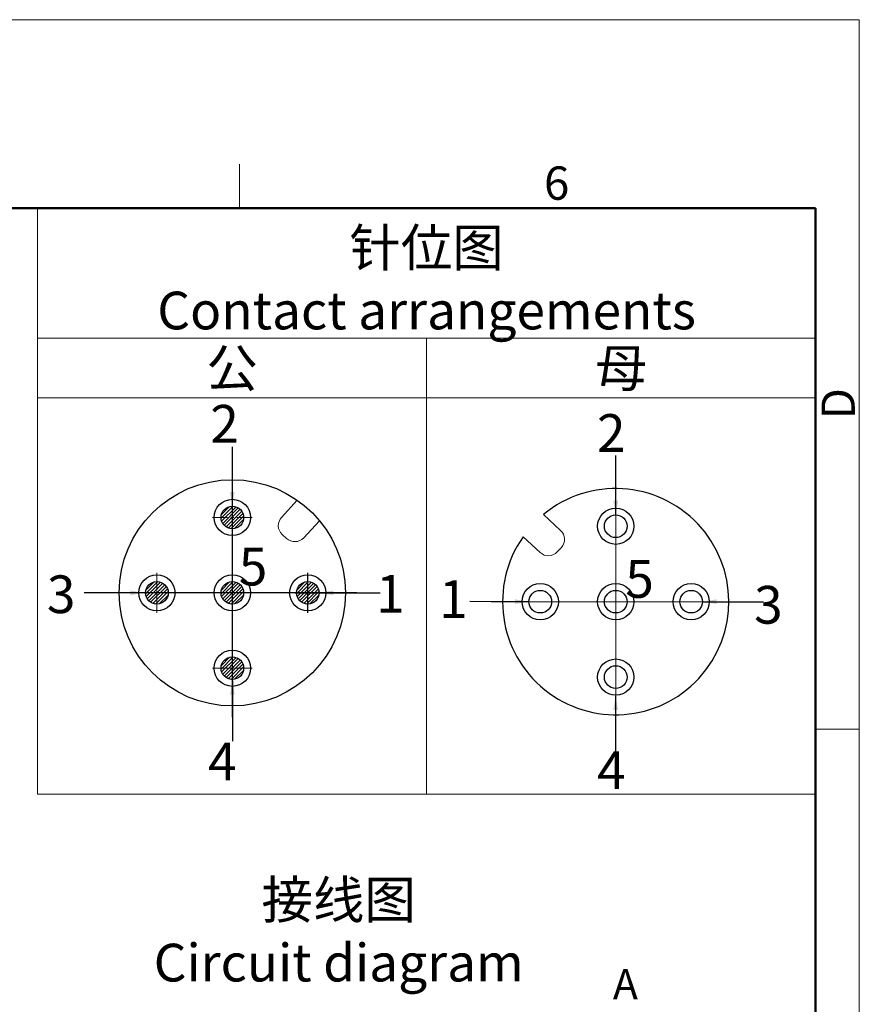
# Model space of a CAD drawing. Units: millimetres. Extents: x 2786 to 3083, y 634 to 844.
# Drawn here: x 3016 to 3083, y 765 to 844 of the extents above; entities that cross this region are included whole.
import ezdxf

# ---------------------------------------------------------------- set-up
doc = ezdxf.new("R2010")
doc.units = ezdxf.units.MM
doc.header["$LTSCALE"] = 65.395
doc.linetypes.add('CENTER', pattern=[0.6, 0.375, -0.075, 0.075, -0.075])
doc.layers.get('0').update_dxf_attribs({"linetype": 'CONTINUOUS', "lineweight": 30})
for name, color, linetype, lineweight in [('cen', 1, 'CENTER', 0), ('Dim', 3, 'CONTINUOUS', 15), ('from', 7, 'CONTINUOUS', 13), ('图框', 7, 'CONTINUOUS', 20), ('标注', 6, 'CONTINUOUS', 0)]:
    doc.layers.add(name, color=color, linetype=linetype, lineweight=lineweight)
doc.styles.add('Romans', font='romans.shx', dxfattribs={"width": 0.75})
doc.styles.add('Romans字体', font='romans.shx', dxfattribs={"width": 0.75})
doc.dimstyles.new('01', dxfattribs={"dimscale": 0.25, "dimtxt": 5, "dimasz": 4.5, "dimexe": 1.2, "dimexo": 0.2, "dimgap": 0.5, "dimtad": 1, "dimdsep": 46, "dimtxsty": 'Romans字体', "dimcen": 0, "dimclrd": 1, "dimclre": 6, "dimclrt": 4, "dimazin": 2, "dimtfac": 1, "dimtofl": 0, "dimtmove": 0, "dimatfit": 3, "dimfxl": 1, "dimtolj": 1, "dimtzin": 0, "dimarcsym": 0})

# ---------------------------------------------------------------- blocks, each defined once
blk = doc.blocks.new('A4图框-NEW')
at = {"layer": '图框', "color": 1, "lineweight": 18}
for p in [(833.413, 690.535), (1130.412, 480.535)]:
    blk.add_line(p, (1130.412, 690.535), dxfattribs=at)
at = {"layer": '图框', "color": 6}
for p, q in [((1081.089, 679.035), (1081.089, 675.535)), ((1130.412, 634.073), (1126.929, 634.073))]:
    blk.add_line(p, q, dxfattribs=at)
at = {"layer": '图框', "lineweight": 50}
for p in [(836.913, 675.535), (1126.929, 484.341)]:
    blk.add_line(p, (1126.929, 675.535), dxfattribs=at)
at = {"layer": '图框', "color": 6, "insert": (1105.33, 678.86), "char_height": 2.652, "width": 2.55791, "attachment_point": 1, "style": 'Romans字体'}
blk.add_mtext('6', dxfattribs=at)
at = {"layer": '图框', "color": 6, "insert": (1127.404, 658.733), "char_height": 2.652, "width": 2.55791, "attachment_point": 1, "rotation": 90, "style": 'Romans字体'}
blk.add_mtext('D', dxfattribs=at)

msp = doc.modelspace()

# ---------------------------------------------------------------- hatches: boundary and pattern name
at = {"layer": 'Dim', "lineweight": 5}
h = msp.add_hatch(dxfattribs=at)
h.set_pattern_fill('ANSI31', color=256, scale=0.06, style=0)
h.set_pattern_definition([(45, (-607.60223, -32.22029), (-0.134703842, 0.134703842), [])])
h.paths.add_polyline_path([(3032.452, 803.913, 1), (3034.252, 803.913, 1)])
h = msp.add_hatch(dxfattribs=at)
h.set_pattern_fill('ANSI31', color=256, scale=0.06, style=0)
h.set_pattern_definition([(45, (-613.60223, -38.22029), (-0.134703842, 0.134703842), [])])
h.paths.add_polyline_path([(3026.452, 797.913, 1), (3028.252, 797.913, 1)])
h = msp.add_hatch(dxfattribs=at)
h.set_pattern_fill('ANSI31', color=256, scale=0.06, style=0)
h.set_pattern_definition([(45, (-607.60223, -38.22029), (-0.134703842, 0.134703842), [])])
h.paths.add_polyline_path([(3032.452, 797.913, 1), (3034.252, 797.913, 1)])
h = msp.add_hatch(dxfattribs=at)
h.set_pattern_fill('ANSI31', color=256, scale=0.06, style=0)
h.set_pattern_definition([(45, (-601.60223, -38.22029), (-0.134703842, 0.134703842), [])])
h.paths.add_polyline_path([(3038.452, 797.913, 1), (3040.252, 797.913, 1)])
h = msp.add_hatch(dxfattribs=at)
h.set_pattern_fill('ANSI31', color=256, scale=0.06, style=0)
h.set_pattern_definition([(45, (-607.60223, -44.22029), (-0.134703842, 0.134703842), [])])
h.paths.add_polyline_path([(3032.452, 791.913, 1), (3034.252, 791.913, 1)])

# ---------------------------------------------------------------- linework, layer by layer
msp.add_line((2982.14, 828.518), (3079.748, 828.518))
at = {"color": 1, "linetype": 'CENTER', "ltscale": 5.12064}
for p, q in [((3033.352, 788.013), (3033.352, 807.813)), ((3039.352, 796.329), (3039.352, 799.497)), ((3039.352, 796.923), (3039.352, 798.903)), ((3043.252, 797.913), (3023.452, 797.913)), ((3038.362, 797.913), (3040.342, 797.913))]:
    msp.add_line(p, q, dxfattribs=at)
at = {"lineweight": 5}
for p, q in [((3037.263, 803.92), (3038.519, 805.282)), ((3059.472, 802.884), (3058.11, 804.141)), ((3039.027, 802.293), (3040.283, 803.654)), ((3037.67, 802.238), (3037.317, 802.564)), ((3057.844, 801.12), (3056.483, 802.377)), ((3059.526, 801.528), (3059.201, 801.175))]:
    msp.add_line(p, q, dxfattribs=at)
at = {"color": 1, "linetype": 'CENTER', "lineweight": 5, "ltscale": 0.011652}
for p, q in [((3063.852, 802.22), (3063.852, 804.2)), ((3027.352, 796.923), (3027.352, 798.903)), ((3026.362, 797.913), (3028.342, 797.913)), ((3070.842, 797.21), (3068.862, 797.21)), ((3033.352, 790.923), (3033.352, 792.903)), ((3063.852, 790.22), (3063.852, 792.2)), ((3032.362, 791.913), (3034.342, 791.913))]:
    msp.add_line(p, q, dxfattribs=at)
for centre, radius in [((3033.352, 797.913), 9), ((3033.352, 803.913), 1.44), ((3033.352, 803.913), 0.9), ((3033.352, 803.913), 0.9), ((3033.352, 803.913), 0.9), ((3063.852, 803.21), 1.44), ((3063.852, 803.21), 0.9), ((3063.852, 803.21), 0.9), ((3063.852, 803.21), 0.9), ((3027.352, 797.913), 1.44), ((3033.352, 797.913), 1.44), ((3039.352, 797.913), 1.44), ((3027.352, 797.913), 0.9), ((3027.352, 797.913), 0.9), ((3027.352, 797.913), 0.9), ((3033.352, 797.913), 0.9), ((3033.352, 797.913), 0.9), ((3033.352, 797.913), 0.9), ((3039.352, 797.913), 0.9), ((3039.352, 797.913), 0.9), ((3039.352, 797.913), 0.9), ((3057.852, 797.21), 1.44), ((3063.852, 797.21), 1.44), ((3069.852, 797.21), 1.44), ((3057.852, 797.21), 0.9), ((3057.852, 797.21), 0.9), ((3057.852, 797.21), 0.9), ((3063.852, 797.21), 0.9), ((3069.852, 797.21), 0.9), ((3069.852, 797.21), 0.9), ((3069.852, 797.21), 0.9), ((3033.352, 791.913), 1.44), ((3033.352, 791.913), 0.9), ((3033.352, 791.913), 0.9), ((3033.352, 791.913), 0.9), ((3063.852, 791.21), 1.44), ((3063.852, 791.21), 0.9), ((3063.852, 791.21), 0.9), ((3063.852, 791.21), 0.9)]:
    msp.add_circle(centre, radius)
msp.add_arc((3063.852, 797.21), 9, 144.96395, 129.63943)
at = {"lineweight": 5}
for centre, start, end in [((3037.968, 803.269), 137.30169, 227.30169), ((3038.321, 802.944), 227.30169, 317.30169), ((3058.821, 802.179), 317.30169, 47.30169), ((3058.495, 801.826), 227.30169, 317.30169)]:
    msp.add_arc(centre, 0.96, start, end, dxfattribs=at)
at = {"layer": 'cen'}
for p, q in [((3063.852, 807.11), (3063.852, 787.31)), ((3073.752, 797.21), (3053.952, 797.21))]:
    msp.add_line(p, q, dxfattribs=at)
at = {"layer": 'cen', "ltscale": 0.05}
for p, q in [((3034.936, 803.913), (3031.768, 803.913)), ((3027.352, 796.329), (3027.352, 799.497)), ((3034.936, 791.913), (3031.768, 791.913))]:
    msp.add_line(p, q, dxfattribs=at)
at = {"layer": '标注'}
for p, q in [((3017.862, 828.518), (3079.748, 828.518)), ((3017.862, 828.518), (3017.862, 818.175)), ((3079.748, 828.518), (3079.748, 818.175)), ((3048.805, 781.895), (3048.805, 818.175)), ((3017.862, 813.43), (3079.748, 813.43))]:
    msp.add_line(p, q, dxfattribs=at)
msp.add_lwpolyline([(3017.862, 818.175), (3079.748, 818.175), (3079.748, 781.895), (3017.862, 781.895)], close=True, dxfattribs=at)

# ---------------------------------------------------------------- block references
at = {"layer": 'Dim'}
msp.add_blockref('A4图框-NEW', (1952.82, 152.983), dxfattribs=at)

# ---------------------------------------------------------------- texts
at = {"layer": 'Dim', "color": 4, "char_height": 3, "attachment_point": 5}
for s, insert, width, style in [('{\\f仿宋_GB2312|b0|i0|c134|p49;针位图}\\PContact arrangements', (3048.805, 822.878), 61.88568, 'Romans'), ('{\\f仿宋_GB2312|b0|i0|c134|p49;接线图} \\PCircuit diagram', (3041.814, 770.989), 41.27352, 'Romans字体')]:
    msp.add_mtext(s, dxfattribs=dict(at, insert=insert, width=width, style=style))
at = {"layer": 'from', "color": 6, "char_height": 3, "style": 'Romans字体'}
for s, insert, width, attachment_point in [('{\\fSimSun|b0|i0|c134|p2;公}', (3033.334, 815.802), 30.94284, 5), ('{\\fSimSun|b0|i0|c134|p2;母}', (3064.277, 815.802), 30.94284, 5), ('2', (3033.867, 812.865), 3.41148, 3), ('2', (3064.631, 812.132), 3.41148, 3), ('5', (3036.137, 801.5), 3.41148, 3), ('5', (3066.886, 800.517), 3.41148, 3), ('3', (3020.869, 799.3), 3.41148, 3), ('1', (3047.067, 799.337), 3.41148, 3), ('1', (3052.078, 798.916), 3.41148, 3), ('3', (3077.133, 798.461), 3.41148, 3), ('4', (3033.697, 785.987), 3.41148, 3), ('4', (3064.64, 785.292), 3.41148, 3)]:
    msp.add_mtext(s, dxfattribs=dict(at, insert=insert, width=width, attachment_point=attachment_point))
at = {"layer": '标注', "insert": (3063.63, 767.969), "char_height": 2.4, "width": 24.62994, "attachment_point": 1, "style": 'Romans字体'}
msp.add_mtext('A', dxfattribs=at)

# ---------------------------------------------------------------- leaders
at = {"layer": 'Dim'}
for points in [[(3033.352, 804.813), (3033.361, 809.531)], [(3063.852, 804.11), (3063.86, 808.828)], [(3026.362, 797.913), (3021.56, 797.913)], [(3040.252, 797.913), (3045.1, 797.913)], [(3056.952, 797.21), (3052.234, 797.218)], [(3070.752, 797.21), (3075.599, 797.21)], [(3033.352, 790.923), (3033.352, 786.121)], [(3063.843, 789.708), (3063.843, 784.86)]]:
    msp.add_leader(points, dimstyle='01', dxfattribs=at)

doc.saveas('drawing.dxf')
